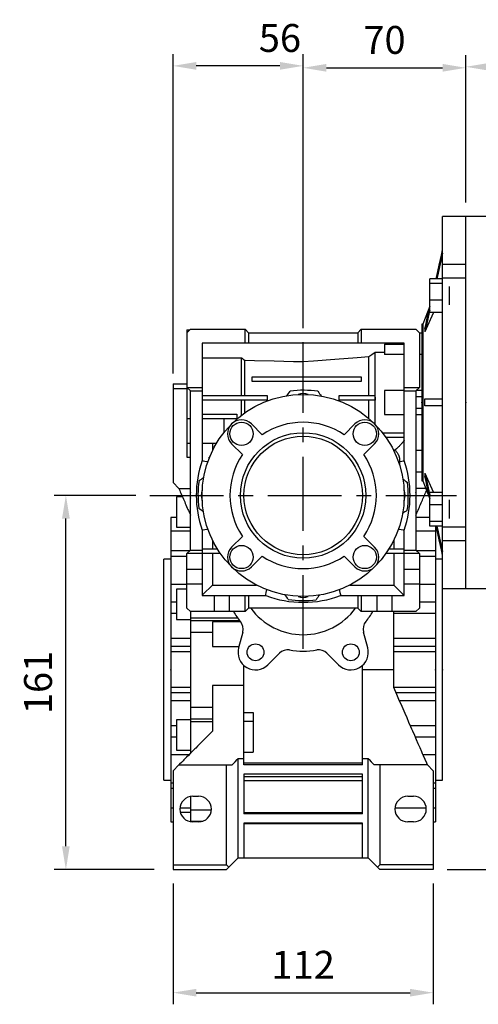
# Model space of a CAD drawing. Extents: x -1807 to 464, y -500 to 1138.
# Drawn here: x -748 to -550, y -6 to 418 of the extents above; entities that cross this region are included whole.
import ezdxf

# ---------------------------------------------------------------- set-up
doc = ezdxf.new("R2010")
doc.units = 0
doc.header["$MEASUREMENT"] = 0
doc.linetypes.add('CENTER', pattern=[50.8, 31.75, -6.35, 6.35, -6.35])
doc.layers.add('CENTER', color=1, linetype='CENTER')
doc.styles.add('MX_NOTE_STANDARD', font='txt.shx', dxfattribs={"height": 3.15, "bigfont": 'extfont.shx'})
doc.dimstyles.new('MXDIMSTYLE', dxfattribs={"dimtxt": 3.15, "dimasz": 2.5, "dimexe": 1.5, "dimexo": 1, "dimgap": 1, "dimtad": 1, "dimdec": 4, "dimdsep": 46, "dimtxsty": 'MX_NOTE_STANDARD', "dimcen": 2.5, "dimadec": 0, "dimazin": 0, "dimtfac": 1, "dimtdec": 4, "dimtmove": 2, "dimatfit": 3, "dimfxl": 0, "dimtolj": 1, "dimarcsym": 0})

# ---------------------------------------------------------------- blocks, each defined once
blk = doc.blocks.new('*D45')
at = {"color": 3, "linetype": 'Continuous', "lineweight": -2}
for p, q in [((-697.59, 212.92), (-732.68, 212.92)), ((-727.68, 61.92), (-727.68, 202.92)), ((-689.72, 51.92), (-732.68, 51.92))]:
    blk.add_line(p, q, dxfattribs=at)
at = {"color": 3}
for points in [[(-726.02, 202.92), (-729.35, 202.92), (-727.68, 212.92)], [(-729.35, 61.92), (-726.02, 61.92), (-727.68, 51.92)]]:
    blk.add_solid(points, dxfattribs=at)
at = {"layer": 'DEFPOINTS', "color": 0}
for p in [(-727.68, 212.92), (-691.59, 212.92), (-683.72, 51.92)]:
    blk.add_point(p, dxfattribs=at)
at = {"color": 3, "linetype": 'Continuous', "insert": (-739.68, 132.42), "char_height": 12, "attachment_point": 5, "rotation": 90}
blk.add_mtext('\\A1;161', dxfattribs=at)
blk = doc.blocks.new('*D46')
at = {"color": 3, "linetype": 'Continuous', "lineweight": -2}
for p, q in [((-681.59, 265.42), (-681.59, 402.79)), ((-625.59, 284.92), (-625.59, 402.79)), ((-635.59, 397.79), (-671.59, 397.79))]:
    blk.add_line(p, q, dxfattribs=at)
at = {"color": 3}
for points in [[(-671.59, 399.45), (-671.59, 396.12), (-681.59, 397.79)], [(-635.59, 396.12), (-635.59, 399.45), (-625.59, 397.79)]]:
    blk.add_solid(points, dxfattribs=at)
at = {"layer": 'DEFPOINTS', "color": 0}
for p in [(-681.59, 397.79), (-625.59, 278.92), (-681.59, 259.42)]:
    blk.add_point(p, dxfattribs=at)
at = {"color": 3, "linetype": 'Continuous', "insert": (-635.59, 409.79), "char_height": 12, "attachment_point": 5}
blk.add_mtext('\\A1;56', dxfattribs=at)
blk = doc.blocks.new('*D47')
at = {"color": 3, "linetype": 'Continuous', "lineweight": -2}
for p, q in [((-625.59, 284.92), (-625.59, 401.96)), ((-555.59, 339.49), (-555.59, 401.96)), ((-615.59, 396.96), (-565.59, 396.96))]:
    blk.add_line(p, q, dxfattribs=at)
at = {"color": 3}
for points in [[(-615.59, 398.62), (-615.59, 395.29), (-625.59, 396.96)], [(-565.59, 395.29), (-565.59, 398.62), (-555.59, 396.96)]]:
    blk.add_solid(points, dxfattribs=at)
at = {"layer": 'DEFPOINTS', "color": 0}
for p in [(-555.59, 396.96), (-555.59, 333.49), (-625.59, 278.92)]:
    blk.add_point(p, dxfattribs=at)
at = {"color": 3, "linetype": 'Continuous', "insert": (-590.59, 408.96), "char_height": 12, "attachment_point": 5}
blk.add_mtext('\\A1;70', dxfattribs=at)
blk = doc.blocks.new('*D48')
at = {"color": 3, "linetype": 'Continuous', "lineweight": -2}
for p, q in [((-681.59, 45.92), (-681.59, -6.09)), ((-569.59, 45.92), (-569.59, -6.09)), ((-671.59, -1.09), (-579.59, -1.09))]:
    blk.add_line(p, q, dxfattribs=at)
at = {"color": 3}
for points in [[(-671.59, 0.57), (-671.59, -2.76), (-681.59, -1.09)], [(-579.59, -2.76), (-579.59, 0.57), (-569.59, -1.09)]]:
    blk.add_solid(points, dxfattribs=at)
at = {"layer": 'DEFPOINTS', "color": 0}
for p in [(-681.59, 51.92), (-569.59, 51.92), (-569.59, -1.09)]:
    blk.add_point(p, dxfattribs=at)
at = {"color": 3, "linetype": 'Continuous', "insert": (-625.59, 10.91), "char_height": 12, "attachment_point": 5}
blk.add_mtext('\\A1;112', dxfattribs=at)
blk = doc.blocks.new('*D54')
at = {"color": 3, "linetype": 'Continuous', "lineweight": -2}
for p, q in [((-366.7, 183.57), (-402.2, 183.57)), ((-397.2, 61.92), (-397.2, 173.57)), ((-563.59, 51.92), (-392.2, 51.92))]:
    blk.add_line(p, q, dxfattribs=at)
at = {"color": 3}
for points in [[(-395.53, 173.57), (-398.87, 173.57), (-397.2, 183.57)], [(-398.87, 61.92), (-395.53, 61.92), (-397.2, 51.92)]]:
    blk.add_solid(points, dxfattribs=at)
at = {"layer": 'DEFPOINTS', "color": 0}
for p in [(-397.2, 183.57), (-360.7, 183.57), (-569.59, 51.92)]:
    blk.add_point(p, dxfattribs=at)
at = {"color": 3, "linetype": 'Continuous', "insert": (-409.2, 117.74), "char_height": 12, "attachment_point": 5, "rotation": 90}
blk.add_mtext('\\A1;132', dxfattribs=at)
blk = doc.blocks.new('*D56')
at = {"color": 3, "linetype": 'Continuous', "lineweight": -2}
for p, q in [((-555.59, 338.92), (-555.59, 402.39)), ((-347.09, 318.14), (-347.09, 402.39)), ((-545.59, 397.39), (-357.09, 397.39))]:
    blk.add_line(p, q, dxfattribs=at)
at = {"color": 3}
for points in [[(-545.59, 399.05), (-545.59, 395.72), (-555.59, 397.39)], [(-357.09, 395.72), (-357.09, 399.05), (-347.09, 397.39)]]:
    blk.add_solid(points, dxfattribs=at)
at = {"layer": 'DEFPOINTS', "color": 0}
for p in [(-347.09, 397.39), (-555.59, 332.92), (-347.09, 312.14)]:
    blk.add_point(p, dxfattribs=at)
at = {"color": 3, "linetype": 'Continuous', "insert": (-451.34, 409.39), "char_height": 12, "attachment_point": 5}
blk.add_mtext('\\A1;209', dxfattribs=at)

msp = doc.modelspace()

# ---------------------------------------------------------------- linework, layer by layer
for p, q in [((-555.59, 332.92), (-565.59, 332.92)), ((-565.59, 172.92), (-565.59, 332.92)), ((-555.59, 172.92), (-555.59, 332.92)), ((-565.59, 312.41), (-555.59, 312.41)), ((-565.59, 306.13), (-571.09, 306.13)), ((-571.09, 291.63), (-571.09, 306.13)), ((-555.59, 306.4), (-565.59, 306.4)), ((-565.59, 304.19), (-571.09, 304.19)), ((-562.59, 294.88), (-562.59, 302.88)), ((-565.59, 296.94), (-571.09, 296.94)), ((-571.09, 294.34), (-574.04, 286.67)), ((-565.59, 291.63), (-571.09, 291.63)), ((-675.59, 282.92), (-674.09, 284.42)), ((-675.59, 284.12), (-674.39, 284.12)), ((-675.59, 284.12), (-675.59, 229.42)), ((-674.09, 284.42), (-650.59, 284.42)), ((-650.59, 284.42), (-649.09, 282.92)), ((-650.59, 278.42), (-650.59, 284.42)), ((-602.09, 282.92), (-600.59, 284.42)), ((-600.59, 284.42), (-577.09, 284.42)), ((-600.59, 284.42), (-600.59, 278.42)), ((-577.09, 284.42), (-575.59, 282.92)), ((-574.04, 286.67), (-574.59, 286.67)), ((-574.59, 286.67), (-574.59, 219.17)), ((-574.04, 286.67), (-574.04, 219.17)), ((-573.18, 284.82), (-573.18, 283.31)), ((-649.09, 282.92), (-649.09, 278.42)), ((-649.09, 282.92), (-602.09, 282.92)), ((-602.09, 282.92), (-602.09, 278.42)), ((-575.59, 282.92), (-575.59, 259.42)), ((-574.59, 282.82), (-575.59, 282.82)), ((-582.09, 278.42), (-669.09, 278.42)), ((-669.09, 278.42), (-669.09, 227.88)), ((-590.59, 278.04), (-582.09, 278.04)), ((-590.59, 278.04), (-590.59, 273.5)), ((-582.09, 227.88), (-582.09, 278.42)), ((-669.09, 272.13), (-652.09, 272.13)), ((-652.09, 255.92), (-652.09, 272.13)), ((-597.37, 255.92), (-597.37, 272.64)), ((-594.59, 274.63), (-590.59, 274.63)), ((-594.59, 243.42), (-594.59, 274.63)), ((-582.09, 273.5), (-590.59, 273.5)), ((-574.59, 273.5), (-575.59, 273.5)), ((-650.72, 255.92), (-650.72, 271.14)), ((-625.59, 263.92), (-625.59, 270.51)), ((-647.59, 261.92), (-647.59, 263.92)), ((-647.59, 263.92), (-600.59, 263.92)), ((-600.59, 263.92), (-600.59, 261.92)), ((-681.59, 260.92), (-675.59, 260.92)), ((-681.59, 260.92), (-681.59, 218.42)), ((-681.59, 258.92), (-675.59, 258.92)), ((-675.59, 259.42), (-669.09, 259.42)), ((-674.09, 257.92), (-675.59, 259.42)), ((-600.59, 261.92), (-647.59, 261.92)), ((-625.59, 258.17), (-625.59, 261.92)), ((-582.09, 259.42), (-575.59, 259.42)), ((-575.59, 259.42), (-577.09, 257.92)), ((-674.09, 257.92), (-669.09, 257.92)), ((-674.09, 189.42), (-674.09, 257.92)), ((-669.09, 255.92), (-641.09, 255.92)), ((-641.09, 255.92), (-641.09, 253.92)), ((-610.09, 255.92), (-594.59, 255.92)), ((-610.09, 253.92), (-610.09, 255.92)), ((-582.09, 258.14), (-590.59, 258.14)), ((-590.59, 258.14), (-590.59, 247.7)), ((-582.09, 257.92), (-577.09, 257.92)), ((-577.09, 257.92), (-577.09, 189.42)), ((-577.09, 255.56), (-574.59, 255.56)), ((-574.59, 258.14), (-576.87, 258.14)), ((-573.18, 251.42), (-573.18, 254.42)), ((-641.09, 253.92), (-669.09, 253.92)), ((-652.09, 247.41), (-652.09, 253.92)), ((-650.72, 248.42), (-650.72, 253.92)), ((-594.67, 253.92), (-610.09, 253.92)), ((-597.37, 246.02), (-597.37, 253.92)), ((-574.59, 250.27), (-577.09, 250.27)), ((-674.09, 245.84), (-675.59, 245.84)), ((-669.09, 247.92), (-654.09, 247.92)), ((-654.09, 245.92), (-669.09, 245.92)), ((-659.59, 245.84), (-669.09, 245.84)), ((-659.59, 240.05), (-659.59, 245.84)), ((-654.09, 247.92), (-654.09, 245.92)), ((-590.59, 247.7), (-582.09, 247.7)), ((-577.09, 247.7), (-574.59, 247.7)), ((-647.87, 243.68), (-643.22, 239.03)), ((-607.97, 239.03), (-603.32, 243.68)), ((-591.49, 239.92), (-582.09, 239.92)), ((-582.09, 237.92), (-589.99, 237.92)), ((-675.59, 235.34), (-674.09, 235.34)), ((-669.09, 235.34), (-662.87, 235.34)), ((-664.59, 235.34), (-664.59, 232.19)), ((-651.7, 230.54), (-656.35, 235.19)), ((-594.83, 235.19), (-599.48, 230.54)), ((-675.59, 229.42), (-674.09, 229.42)), ((-666.09, 228.79), (-666.09, 229.42)), ((-665.84, 229.42), (-666.09, 229.42)), ((-586.67, 232.34), (-586.11, 232.34)), ((-577.09, 232.34), (-574.59, 232.34)), ((-577.09, 223.02), (-574.59, 223.02)), ((-573.18, 222.53), (-573.18, 221.02)), ((-681.59, 218.42), (-679.09, 215.92)), ((-574.59, 219.17), (-574.04, 219.17)), ((-574.04, 219.17), (-571.09, 211.49)), ((-677.53, 212.32), (-680.09, 212.32)), ((-680.09, 212.32), (-680.09, 199.32)), ((-679.09, 215.92), (-674.09, 215.92)), ((-572.79, 215.92), (-577.09, 215.92)), ((-565.59, 214.21), (-571.09, 214.21)), ((-571.09, 199.71), (-571.09, 214.21)), ((-565.59, 208.9), (-571.09, 208.9)), ((-562.59, 202.96), (-562.59, 210.96)), ((-680.09, 203.42), (-682.59, 203.42)), ((-682.59, 203.42), (-682.59, 72.42)), ((-571.09, 203.42), (-577.09, 203.42)), ((-680.09, 199.32), (-674.09, 199.32)), ((-565.59, 201.65), (-571.09, 201.65)), ((-565.59, 199.71), (-571.09, 199.71)), ((-568.59, 199.71), (-568.59, 72.42)), ((-565.59, 199.43), (-555.59, 199.43)), ((-674.09, 197.49), (-682.59, 197.49)), ((-669.09, 197.96), (-669.09, 169.82)), ((-656.35, 190.64), (-651.7, 195.29)), ((-599.48, 195.29), (-594.83, 190.64)), ((-582.09, 169.82), (-582.09, 197.96)), ((-568.59, 197.49), (-577.09, 197.49)), ((-664.59, 193.65), (-664.59, 189.92)), ((-586.59, 193.65), (-586.59, 189.92)), ((-555.59, 193.42), (-565.59, 193.42)), ((-674.44, 189.07), (-682.59, 189.07)), ((-675.59, 186.58), (-682.59, 186.58)), ((-675.59, 187.92), (-674.09, 189.42)), ((-661.19, 187.92), (-675.59, 187.92)), ((-675.59, 164.42), (-675.59, 187.92)), ((-674.09, 189.42), (-669.09, 189.42)), ((-669.09, 189.92), (-662.52, 189.92)), ((-664.59, 187.92), (-664.59, 174.32)), ((-643.22, 186.81), (-647.87, 182.16)), ((-603.32, 182.16), (-607.97, 186.81)), ((-575.59, 187.92), (-589.99, 187.92)), ((-588.67, 189.92), (-582.09, 189.92)), ((-586.59, 187.92), (-586.59, 174.32)), ((-582.09, 189.42), (-577.09, 189.42)), ((-577.09, 189.42), (-575.59, 187.92)), ((-568.59, 189.07), (-576.75, 189.07)), ((-575.59, 187.92), (-575.59, 164.42)), ((-568.59, 186.58), (-575.59, 186.58)), ((-682.59, 185.42), (-685.59, 185.42)), ((-685.59, 90.42), (-685.59, 185.42)), ((-565.59, 185.42), (-568.59, 185.42)), ((-565.59, 90.42), (-565.59, 185.42)), ((-675.59, 181.12), (-669.09, 181.12)), ((-582.09, 181.12), (-575.59, 181.12)), ((-675.59, 174.58), (-682.59, 174.58)), ((-669.09, 174.72), (-675.59, 174.72)), ((-668.69, 170.22), (-664.59, 174.32)), ((-664.59, 174.32), (-645.65, 174.32)), ((-605.54, 174.32), (-586.59, 174.32)), ((-586.59, 174.32), (-582.49, 170.22)), ((-575.59, 174.72), (-582.09, 174.72)), ((-568.59, 174.58), (-575.59, 174.58)), ((-675.59, 172.55), (-680.09, 172.55)), ((-680.09, 172.55), (-680.09, 159.55)), ((-669.09, 169.82), (-641.67, 169.82)), ((-668.69, 169.82), (-668.69, 170.22)), ((-663.79, 162.92), (-663.79, 169.82)), ((-657.39, 169.82), (-657.39, 162.92)), ((-650.59, 162.92), (-650.59, 169.82)), ((-649.09, 169.82), (-649.09, 164.42)), ((-609.52, 169.82), (-582.09, 169.82)), ((-602.09, 169.82), (-602.09, 164.42)), ((-600.59, 169.82), (-600.59, 162.92)), ((-593.79, 162.92), (-593.79, 169.82)), ((-587.39, 169.82), (-587.39, 162.92)), ((-582.49, 169.82), (-582.49, 170.22)), ((-565.59, 172.92), (-555.59, 172.92)), ((-680.09, 167.03), (-682.59, 167.03)), ((-568.59, 167.03), (-575.59, 167.03)), ((-680.09, 162.09), (-682.59, 162.09)), ((-674.09, 162.92), (-675.59, 164.42)), ((-650.59, 162.92), (-674.09, 162.92)), ((-674.09, 162.92), (-674.09, 101.9)), ((-649.09, 164.42), (-650.59, 162.92)), ((-602.09, 164.42), (-649.09, 164.42)), ((-600.59, 162.92), (-602.09, 164.42)), ((-577.09, 162.92), (-600.59, 162.92)), ((-586.59, 130.27), (-586.59, 162.92)), ((-568.59, 162.09), (-586.59, 162.09)), ((-575.59, 164.42), (-577.09, 162.92)), ((-680.09, 159.55), (-674.09, 159.55)), ((-674.09, 160.21), (-653.81, 160.21)), ((-674.09, 159.12), (-652.98, 159.12)), ((-664.59, 158.5), (-664.59, 147.86)), ((-652.47, 158.5), (-664.59, 158.5)), ((-674.09, 154.02), (-664.59, 154.02)), ((-651.58, 154.12), (-653.39, 147.37)), ((-597.8, 147.37), (-599.61, 154.12)), ((-674.09, 151.37), (-682.59, 151.37)), ((-568.59, 151.37), (-586.59, 151.37)), ((-674.09, 147.9), (-682.59, 147.9)), ((-674.09, 145.65), (-682.59, 145.65)), ((-664.59, 147.86), (-653.25, 147.86)), ((-640.75, 140.07), (-635.81, 145.02)), ((-615.37, 145.02), (-610.43, 140.07)), ((-568.59, 147.9), (-586.59, 147.9)), ((-568.59, 145.65), (-586.59, 145.65)), ((-651.09, 96.92), (-651.09, 139.75)), ((-600.09, 96.92), (-600.09, 139.75)), ((-586.59, 137.92), (-600.09, 137.92)), ((-674.09, 130.19), (-682.59, 130.19)), ((-674.09, 127.94), (-682.59, 127.94)), ((-664.59, 131.18), (-664.59, 111.42)), ((-651.09, 131.18), (-664.59, 131.18)), ((-568.59, 130.19), (-586.56, 130.19)), ((-568.59, 127.94), (-585.58, 127.94)), ((-674.09, 124.46), (-682.59, 124.46)), ((-568.59, 124.46), (-584.07, 124.46)), ((-674.09, 121.81), (-664.59, 121.81)), ((-651.09, 119.51), (-647.09, 119.51)), ((-647.09, 119.51), (-647.09, 102.43)), ((-674.09, 116.29), (-680.09, 116.29)), ((-680.09, 116.29), (-680.09, 103.29)), ((-674.09, 116.71), (-664.59, 116.71)), ((-674.09, 115.63), (-664.59, 115.63)), ((-647.09, 115.63), (-651.09, 115.63)), ((-680.09, 113.75), (-682.59, 113.75)), ((-568.59, 113.75), (-579.41, 113.75)), ((-680.09, 108.81), (-682.59, 108.81)), ((-568.59, 108.81), (-577.25, 108.81)), ((-680.09, 103.29), (-674.09, 103.29)), ((-674.09, 102.43), (-673.59, 102.43)), ((-651.09, 102.43), (-647.09, 102.43)), ((-674.75, 101.26), (-682.59, 101.26)), ((-653.59, 56.92), (-653.59, 99.76)), ((-653.59, 99.76), (-651.09, 99.76)), ((-651.09, 97.86), (-600.09, 97.86)), ((-600.09, 99.76), (-597.59, 99.76)), ((-597.59, 56.92), (-597.59, 99.76)), ((-568.59, 101.26), (-573.98, 101.26)), ((-679.09, 96.92), (-681.59, 94.42)), ((-681.59, 94.42), (-681.59, 51.92)), ((-679.09, 96.92), (-656.09, 96.92)), ((-658.59, 53.92), (-658.59, 96.92)), ((-600.09, 96.92), (-651.09, 96.92)), ((-572.09, 96.92), (-595.09, 96.92)), ((-592.59, 96.92), (-592.59, 53.92)), ((-569.59, 94.42), (-572.09, 96.92)), ((-569.59, 94.42), (-569.59, 51.92)), ((-685.59, 90.42), (-682.59, 90.42)), ((-682.59, 89.26), (-681.59, 89.26)), ((-651.09, 92.92), (-651.09, 75.92)), ((-600.09, 92.92), (-651.09, 92.92)), ((-600.09, 91.81), (-651.09, 91.81)), ((-651.09, 90.25), (-600.09, 90.25)), ((-600.09, 75.92), (-600.09, 92.92)), ((-569.59, 89.26), (-568.59, 89.26)), ((-568.59, 90.42), (-565.59, 90.42)), ((-681.59, 86.76), (-682.59, 86.76)), ((-568.59, 86.76), (-569.59, 86.76)), ((-674.09, 83.33), (-674.09, 72.51)), ((-673.09, 83.42), (-670.59, 83.42)), ((-580.59, 83.42), (-578.09, 83.42)), ((-681.59, 78.35), (-682.59, 78.35)), ((-674.09, 78.35), (-678.58, 78.35)), ((-674.09, 76.51), (-678.41, 76.51)), ((-674.09, 77.63), (-665.1, 77.63)), ((-572.61, 78.35), (-586.08, 78.35)), ((-568.59, 78.35), (-569.59, 78.35)), ((-682.59, 72.42), (-681.59, 72.42)), ((-674.09, 72.74), (-668.75, 72.74)), ((-670.59, 72.42), (-673.09, 72.42)), ((-600.09, 76.26), (-651.09, 76.26)), ((-600.09, 75.92), (-651.09, 75.92)), ((-578.09, 72.42), (-580.59, 72.42)), ((-569.59, 72.42), (-568.59, 72.42)), ((-651.09, 71.92), (-651.09, 56.92)), ((-600.09, 71.92), (-651.09, 71.92)), ((-600.09, 71.61), (-651.09, 71.61)), ((-600.09, 56.92), (-600.09, 71.92)), ((-658.59, 51.92), (-653.59, 56.92)), ((-653.59, 56.92), (-597.59, 56.92)), ((-597.59, 56.92), (-592.59, 51.92)), ((-681.59, 53.92), (-658.59, 53.92)), ((-681.59, 51.92), (-658.59, 51.92)), ((-657.59, 52.92), (-658.59, 53.92)), ((-592.59, 53.92), (-593.59, 52.92)), ((-569.59, 53.92), (-592.59, 53.92)), ((-569.59, 51.92), (-592.59, 51.92))]:
    msp.add_line(p, q)
at = {"color": 7}
for p, q in [((-545.59, 332.92), (-555.59, 332.92)), ((-555.59, 172.92), (-545.59, 172.92))]:
    msp.add_line(p, q, dxfattribs=at)
for points in [[(-568.4, 306.13), (-567.97, 308.01), (-567.08, 311.99), (-566.11, 316.31), (-565.59, 318.61)], [(-565.59, 317.11), (-566.04, 315.11), (-566.89, 311.33), (-567.68, 307.8), (-568.06, 306.13)], [(-573.18, 284.82), (-572.87, 286.22), (-572.2, 289.19), (-571.48, 292.4), (-571.1, 294.1)], [(-571.1, 292.6), (-571.48, 290.9), (-572.2, 287.69), (-572.87, 284.72), (-573.18, 283.32)], [(-569.5, 291.62), (-570.17, 290.1), (-571.44, 287.23), (-572.62, 284.57), (-573.18, 283.31)], [(-652.09, 272.13), (-651.86, 271.96), (-651.4, 271.63), (-650.95, 271.3), (-650.72, 271.14)], [(-625.59, 270.51), (-621.15, 270.85), (-611.96, 271.54), (-602.35, 272.27), (-597.37, 272.64)], [(-597.37, 272.64), (-596.93, 272.96), (-596.02, 273.61), (-595.08, 274.29), (-594.59, 274.63)], [(-650.72, 271.14), (-646.46, 271.04), (-638.03, 270.82), (-629.71, 270.61), (-625.59, 270.51)], [(-594.59, 255.24), (-594.61, 255.02), (-594.64, 254.58), (-594.67, 254.14), (-594.67, 253.92)], [(-573.18, 254.42), (-572.26, 254.42), (-570.08, 254.42), (-567.29, 254.42), (-565.59, 254.42)], [(-565.59, 251.42), (-567.29, 251.42), (-570.08, 251.42), (-572.26, 251.42), (-573.18, 251.42)], [(-582.09, 236.59), (-582.19, 236.46), (-582.39, 236.2), (-582.59, 235.94), (-582.7, 235.82), (-582.8, 235.69), (-583.01, 235.44), (-583.22, 235.2), (-583.44, 234.95), (-583.66, 234.71), (-583.88, 234.47), (-583.99, 234.35), (-584.1, 234.23), (-584.33, 234), (-584.56, 233.77), (-585.38, 232.98), (-586.11, 232.34)], [(-586.11, 232.34), (-586, 232.24), (-585.77, 232.04), (-585.56, 231.83), (-585.46, 231.72), (-585.36, 231.61), (-585.17, 231.37), (-584.99, 231.12), (-584.83, 230.87), (-584.69, 230.6), (-584.61, 230.44), (-584.59, 230.4), (-584.57, 230.35), (-584.56, 230.33), (-584.55, 230.31), (-584.53, 230.26), (-584.51, 230.21), (-584.5, 230.19), (-584.49, 230.17), (-584.47, 230.12), (-584.46, 230.07), (-584.45, 230.05), (-584.44, 230.03), (-584.42, 229.98), (-584.41, 229.93), (-584.39, 229.88), (-584.37, 229.84), (-584.36, 229.79), (-584.35, 229.76), (-584.34, 229.74), (-584.33, 229.69), (-584.32, 229.64), (-584.3, 229.59), (-584.29, 229.55), (-584.28, 229.5), (-584.27, 229.47), (-584.27, 229.45), (-584.25, 229.4), (-584.24, 229.35), (-584.23, 229.3), (-584.22, 229.25), (-584.21, 229.2), (-584.21, 229.18), (-584.2, 229.15), (-584.2, 229.1), (-584.19, 229.05), (-584.18, 229), (-584.17, 228.95), (-584.17, 228.9), (-584.16, 228.88), (-584.16, 228.85), (-584.15, 228.8), (-584.15, 228.75), (-584.14, 228.7), (-584.14, 228.65), (-584.14, 228.6), (-584.13, 228.58), (-584.13, 228.55), (-584.13, 228.5), (-584.13, 228.45), (-584.13, 228.43), (-584.13, 228.4), (-584.12, 228.35), (-584.12, 228.3), (-584.12, 228.28), (-584.12, 228.25), (-584.12, 228.2), (-584.12, 228.15), (-584.12, 228.1), (-584.13, 228.05), (-584.13, 228), (-584.13, 227.98), (-584.13, 227.95), (-584.13, 227.9), (-584.14, 227.85), (-584.14, 227.8), (-584.15, 227.75), (-584.15, 227.7), (-584.15, 227.67), (-584.16, 227.65), (-584.16, 227.6), (-584.17, 227.55), (-584.17, 227.52)], [(-669.09, 227.88), (-668.67, 227.81), (-667.83, 227.66), (-667, 227.52), (-666.59, 227.45)], [(-584.17, 227.52), (-583.83, 227.58), (-583.14, 227.7), (-582.44, 227.82), (-582.09, 227.88)], [(-584.17, 227.52), (-584.16, 227.48), (-584.15, 227.4), (-584.13, 227.32), (-584.13, 227.27), (-584.12, 227.23), (-584.11, 227.15), (-584.1, 227.07), (-584.09, 226.99), (-584.09, 226.91), (-584.09, 226.83), (-584.08, 226.79), (-584.08, 226.75), (-584.08, 226.67), (-584.08, 226.59), (-584.09, 226.51), (-584.09, 226.43), (-584.1, 226.35), (-584.1, 226.31), (-584.1, 226.27), (-584.11, 226.19), (-584.12, 226.11), (-584.13, 226.07)], [(-573.18, 222.53), (-572.62, 221.27), (-571.44, 218.61), (-570.17, 215.74), (-569.5, 214.22)], [(-573.18, 222.52), (-572.87, 221.11), (-572.2, 218.14), (-571.48, 214.93), (-571.1, 213.23)], [(-571.1, 211.73), (-571.48, 213.43), (-572.2, 216.64), (-572.87, 219.61), (-573.18, 221.02)], [(-679.09, 215.92), (-678.97, 215.63), (-678.71, 215.04), (-678.45, 214.45), (-678.32, 214.15), (-678.19, 213.85), (-677.93, 213.24), (-677.66, 212.63), (-677.39, 212), (-677.12, 211.38), (-676.84, 210.75), (-676.71, 210.43), (-676.57, 210.11), (-676.29, 209.46), (-676, 208.81), (-675.72, 208.15), (-675.43, 207.49), (-675.14, 206.82), (-674.99, 206.49), (-674.85, 206.15), (-674.55, 205.47), (-674.25, 204.79), (-674.1, 204.44)], [(-577.08, 204.44), (-576.94, 204.76), (-576.67, 205.39), (-576.4, 206.02), (-576.26, 206.33), (-576.13, 206.64), (-575.86, 207.25), (-575.59, 207.87), (-575.33, 208.47), (-575.07, 209.08), (-574.81, 209.67), (-574.68, 209.97), (-574.55, 210.27), (-574.29, 210.85), (-574.04, 211.44), (-573.79, 212.01), (-573.54, 212.59), (-573.3, 213.15), (-573.17, 213.43), (-573.05, 213.71), (-572.81, 214.27), (-572.57, 214.82), (-572.45, 215.09)], [(-565.59, 187.23), (-566.11, 189.53), (-567.08, 193.84), (-567.97, 197.83), (-568.4, 199.71)], [(-568.06, 199.71), (-567.68, 198.03), (-566.89, 194.51), (-566.04, 190.72), (-565.59, 188.73)], [(-666.59, 198.38), (-667, 198.31), (-667.83, 198.17), (-668.67, 198.03), (-669.09, 197.96)], [(-582.09, 197.96), (-582.51, 198.03), (-583.35, 198.17), (-584.18, 198.31), (-584.59, 198.38)], [(-641.67, 169.82), (-641.59, 170.24), (-641.44, 171.08), (-641.29, 171.91), (-641.21, 172.32)], [(-609.98, 172.32), (-609.9, 171.91), (-609.75, 171.08), (-609.59, 170.24), (-609.52, 169.82)], [(-572.09, 96.92), (-572.43, 97.68), (-573.11, 99.25), (-573.81, 100.87), (-574.17, 101.69), (-574.53, 102.52), (-575.27, 104.23), (-576.03, 105.97), (-576.8, 107.75), (-577.59, 109.57), (-578.4, 111.42), (-578.81, 112.36), (-579.22, 113.3), (-580.05, 115.21), (-580.89, 117.15), (-581.75, 119.12), (-582.61, 121.11), (-583.48, 123.11), (-583.92, 124.12), (-584.36, 125.14), (-585.25, 127.18), (-586.14, 129.23), (-586.59, 130.27)], [(-664.59, 111.42), (-665.03, 110.98), (-665.91, 110.1), (-666.77, 109.24), (-667.21, 108.81), (-667.63, 108.38), (-668.49, 107.53), (-669.33, 106.68), (-670.16, 105.85), (-670.99, 105.02), (-671.81, 104.2), (-672.21, 103.8), (-672.62, 103.39), (-673.42, 102.6), (-674.21, 101.81), (-674.99, 101.03), (-675.76, 100.26), (-676.52, 99.5), (-676.89, 99.12), (-677.27, 98.75), (-678, 98.01), (-678.73, 97.28), (-679.09, 96.92)], [(-656.09, 96.92), (-655.66, 97.38), (-654.82, 98.32), (-654, 99.28), (-653.59, 99.76)], [(-597.59, 99.76), (-597.19, 99.28), (-596.37, 98.32), (-595.52, 97.38), (-595.09, 96.92)]]:
    msp.add_lwpolyline(points)
for centre, radius in [((-625.59, 212.92), 43.5), ((-652.11, 239.43), 5), ((-599.08, 239.43), 5), ((-625.59, 212.92), 27), ((-625.59, 212.92), 25.5), ((-652.11, 186.4), 5), ((-599.08, 186.4), 5), ((-646.09, 145.41), 3.63), ((-605.09, 145.41), 3.63)]:
    msp.add_circle(centre, radius)
for centre, radius, start, end in [((-648.07, 268.55), 20, 320.5705, 327.5591), ((-625.59, 212.92), 45.25, 81.8942, 97.1058), ((-625.59, 251.42), 5.4, 66.3369, 113.6631), ((-602.15, 268.15), 20, 211.4409, 218.4295), ((-652.11, 239.43), 6, 45, 225), ((-625.59, 212.92), 31.5, 55.9806, 124.0194), ((-599.08, 239.43), 6, 315, 135), ((-625.59, 212.92), 31.5, 145.9806, 214.0194), ((-625.59, 212.92), 31.5, 325.9806, 34.0194), ((-625.59, 212.92), 46, 161.0235, 198.9765), ((-625.59, 212.92), 46, 341.0235, 18.9765), ((-680.82, 236.36), 20, 301.4409, 308.4295), ((-625.59, 212.92), 45.25, 171.8942, 187.1058), ((-569.96, 235.39), 20, 230.5705, 237.5591), ((-625.59, 212.92), 45.25, 351.8942, 7.1058), ((-666.59, 212.92), 7.6, 170.6952, 189.3048), ((-664.09, 212.92), 5.4, 156.3369, 203.6631), ((-587.09, 212.92), 5.4, 336.3369, 23.6631), ((-584.59, 212.92), 7.6, 350.6952, 9.3048), ((-681.22, 190.44), 20, 50.5705, 57.5591), ((-570.36, 189.47), 20, 121.4409, 128.4295), ((-652.11, 186.4), 6, 135, 315), ((-625.59, 212.92), 31.5, 235.9806, 304.0194), ((-599.08, 186.4), 6, 225, 45), ((-625.59, 212.92), 46, 249.5466, 290.4534), ((-649.04, 157.69), 20, 31.4409, 38.4295), ((-603.12, 157.29), 20, 140.5705, 147.5591), ((-625.59, 212.92), 45.25, 261.8942, 277.1058), ((-625.59, 174.42), 5.4, 246.3369, 293.6631), ((-625.59, 180.92), 35, 210.9497, 219.617), ((-625.59, 180.92), 27.95, 216.1811, 323.8189), ((-625.59, 180.92), 35, 320.383, 329.0503), ((-656.41, 155.41), 5, 345, 39.617), ((-594.78, 155.41), 5, 140.383, 195), ((-646.09, 145.41), 7.55, 165, 315), ((-632.28, 141.48), 5, 80.383, 135), ((-625.59, 180.92), 35, 260.383, 279.617), ((-618.91, 141.48), 5, 45, 99.617), ((-605.09, 145.41), 7.55, 225, 15), ((-673.09, 77.92), 5.5, 90, 270), ((-670.59, 77.92), 5.5, 270, 90), ((-580.59, 77.92), 5.5, 90, 270), ((-578.09, 77.92), 5.5, 270, 90)]:
    msp.add_arc(centre, radius, start, end)
at = {"extrusion": (1, -1.22461e-16, -6.12303e-17)}
msp.add_point((-574.59, 252.92, 178.5), dxfattribs=at)
at = {"extrusion": (-1, 1.22461e-16, 6.12303e-17)}
for p in [(-574.59, 252.92, 178.5), (-682.59, 137.92)]:
    msp.add_point(p, dxfattribs=at)
at = {"extrusion": (1, 0, -6.12303e-17)}
for p in [(-555.59, 252.92, 178.5), (-568.59, 137.92)]:
    msp.add_point(p, dxfattribs=at)
at = {"extrusion": (0, 0, -1)}
for p in [(-625.59, 212.92, 150), (-625.59, 212.92), (-625.59, 212.92, 271.2), (-625.59, 212.92, 271.2), (-625.59, 212.92, 150), (-625.59, 212.92, 271.2), (-625.59, 212.92, 271.2), (-625.59, 212.92, 326.4), (-625.59, 212.92, 271.2), (-625.59, 212.92, 219), (-625.59, 212.92, 150)]:
    msp.add_point(p, dxfattribs=at)
for p in [(-625.59, 212.92), (-625.59, 212.92, 323.4)]:
    msp.add_point(p)
at = {"extrusion": (-1, 0, 6.12303e-17)}
msp.add_point((-565.59, 137.92), dxfattribs=at)
at = {"layer": 'CENTER', "linetype": 'CENTER'}
for p, q in [((-625.59, 146.92), (-625.59, 278.92)), ((-691.59, 212.92), (-559.59, 212.92))]:
    msp.add_line(p, q, dxfattribs=at)

# ---------------------------------------------------------------- dimensions: what is measured, and where the dimension line sits
at = {"color": 3, "linetype": 'Continuous'}
for base, p2, picture, middle in [((-681.59, 397.79), (-681.59, 259.42), '*D46', (-635.59, 397.79)), ((-555.59, 396.96), (-555.59, 333.49), '*D47', (-590.59, 396.96))]:
    dim = msp.add_linear_dim(base=base, p1=(-625.59, 278.92), p2=p2, dimstyle='MXDIMSTYLE', override={"dimscale": 2, "dimtxt": 6, "dimasz": 5, "dimexe": 2.5, "dimexo": 3, "dimgap": 3, "dimtoh": 1, "dimdec": 0, "dimzin": 9, "dimtxsty": 'Standard', "dimcen": 0, "dimclrd": 3, "dimclre": 3, "dimclrt": 3, "dimtdec": 0, "dimtofl": 0, "dimtmove": 0, "dimtzin": 0}, dxfattribs=at)
    dim.commit()
    dim.dimension.update_dxf_attribs({"geometry": picture, "text_midpoint": middle, "dimtype": 160})
for base, p1, p2, picture, middle in [((-347.09290228, 397.3882247), (-555.59290228, 332.91806189), (-347.09290228, 312.13823394), '*D56', (-451.34290228, 409.3882247)), ((-569.59, -1.09), (-681.59, 51.92), (-569.59, 51.92), '*D48', (-625.59, 10.91))]:
    dim = msp.add_linear_dim(base=base, p1=p1, p2=p2, dimstyle='MXDIMSTYLE', override={"dimscale": 2, "dimtxt": 6, "dimasz": 5, "dimexe": 2.5, "dimexo": 3, "dimgap": 3, "dimtoh": 1, "dimdec": 0, "dimzin": 9, "dimtxsty": 'Standard', "dimcen": 0, "dimclrd": 3, "dimclre": 3, "dimclrt": 3, "dimtdec": 0, "dimtofl": 0, "dimtmove": 0, "dimtzin": 0}, dxfattribs=at)
    dim.commit()
    dim.dimension.update_dxf_attribs({"geometry": picture, "text_midpoint": middle})
for base, p1, p2, picture, middle in [((-727.68, 212.92), (-683.72, 51.92), (-691.59, 212.92), '*D45', (-739.68, 132.42)), ((-397.2, 183.57), (-569.59, 51.92), (-360.7, 183.57), '*D54', (-409.2, 117.74))]:
    dim = msp.add_linear_dim(base=base, p1=p1, p2=p2, angle=90, dimstyle='MXDIMSTYLE', override={"dimscale": 2, "dimtxt": 6, "dimasz": 5, "dimexe": 2.5, "dimexo": 3, "dimgap": 3, "dimtoh": 1, "dimdec": 0, "dimzin": 9, "dimtxsty": 'Standard', "dimcen": 0, "dimclrd": 3, "dimclre": 3, "dimclrt": 3, "dimtdec": 0, "dimtofl": 0, "dimtmove": 0, "dimtzin": 0}, dxfattribs=at)
    dim.commit()
    dim.dimension.update_dxf_attribs({"geometry": picture, "text_midpoint": middle})

doc.saveas('drawing.dxf')
